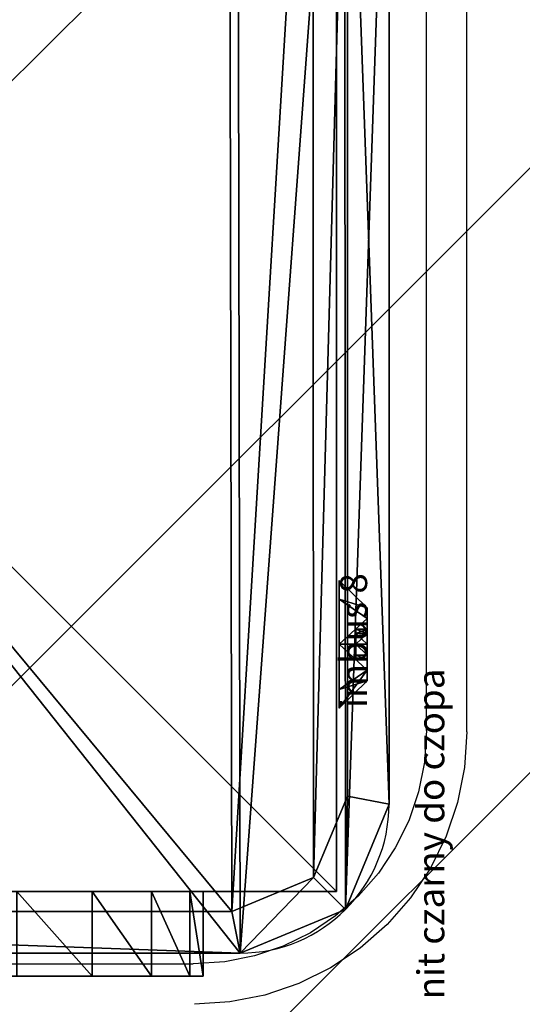
# Model space of a CAD drawing. Units: centimetres. Extents: x -428 to 432, y -266 to 269.
# Drawn here: x -213 to -209, y 50 to 57 of the extents above; entities that cross this region are included whole.
import ezdxf

# ---------------------------------------------------------------- set-up
doc = ezdxf.new("R2010")
doc.units = ezdxf.units.CM
doc.header["$LTSCALE"] = 2.54
doc.layers.get('0').update_dxf_attribs({"true_color": 0xffffff})
doc.layers.add('VP-EQ', color=7, linetype='Continuous', true_color=0x8a3492)
doc.layers.add('VP-USE', color=4, linetype='Continuous')

# ---------------------------------------------------------------- blocks, each defined once
blk = doc.blocks.new('nit_czarny_do_czopa_1')
blk = doc.blocks.new('Grupuj_107')
at = {"color": 0}
for p, q in [((0.262, 1.2, 0.6), (0, 0.942, 0.6)), ((0.262, 1.2, 0.6), (0, 0.942, 0.6)), ((0.262, 1.0243, 1.0243), (0, 0.8418, 0.8418)), ((0.262, 1.0243, 1.0243), (0, 0.8418, 0.8418)), ((0.262, 1.0243, 0.1757), (0, 0.8418, 0.3582)), ((0.262, 1.0243, 0.1757), (0, 0.8418, 0.3582)), ((0, 0.7434, 0.6), (0.1048, 0.7434, 0.6)), ((0, 0.7434, 0.6), (0.1048, 0.7434, 0.6)), ((0, 0.7014, 0.7014), (0.1048, 0.7014, 0.7014)), ((0, 0.7014, 0.7014), (0.1048, 0.7014, 0.7014)), ((0, 0.7014, 0.4986), (0.1048, 0.7014, 0.4986)), ((0, 0.7014, 0.4986), (0.1048, 0.7014, 0.4986)), ((0.262, 0.6, 1.2), (0, 0.6, 0.942)), ((0.262, 0.6, 1.2), (0, 0.6, 0.942)), ((0.262, 0.6), (0, 0.6, 0.258)), ((0.262, 0.6), (0, 0.6, 0.258)), ((0, 0.6, 0.7434), (0.1048, 0.6, 0.7434)), ((0, 0.6, 0.7434), (0.1048, 0.6, 0.7434)), ((0, 0.6, 0.4566), (0.1048, 0.6, 0.4566)), ((0, 0.6, 0.4566), (0.1048, 0.6, 0.4566)), ((0, 0.4986, 0.4986), (0.1048, 0.4986, 0.4986)), ((0, 0.4986, 0.7014), (0.1048, 0.4986, 0.7014)), ((0, 0.4986, 0.7014), (0.1048, 0.4986, 0.7014)), ((0, 0.4986, 0.4986), (0.1048, 0.4986, 0.4986)), ((0, 0.4566, 0.6), (0.1048, 0.4566, 0.6)), ((0, 0.4566, 0.6), (0.1048, 0.4566, 0.6)), ((0.262, 0.1757, 0.1757), (0, 0.3582, 0.3582)), ((0.262, 0.1757, 1.0243), (0, 0.3582, 0.8418)), ((0.262, 0.1757, 0.1757), (0, 0.3582, 0.3582)), ((0.262, 0.1757, 1.0243), (0, 0.3582, 0.8418)), ((0.262, 0, 0.6), (0, 0.258, 0.6)), ((0.262, 0, 0.6), (0, 0.258, 0.6))]:
    blk.add_line(p, q, dxfattribs=at)
at = {"color": 0, "extrusion": (1, -2.11606e-14, -2.13784e-14)}
blk.add_circle((0.6, 0.6, 0.262), 0.6, dxfattribs=at)
blk.add_circle((0.6, 0.6, 0.262), 0.6, dxfattribs=at)
blk.add_circle((0.6, 0.6, 0.262), 0.6, dxfattribs=at)
blk.add_circle((0.6, 0.6, 0.262), 0.6, dxfattribs=at)
blk.add_circle((0.6, 0.6, 0.262), 0.6, dxfattribs=at)
blk.add_circle((0.6, 0.6, 0.262), 0.6, dxfattribs=at)
blk.add_circle((0.6, 0.6, 0.262), 0.6, dxfattribs=at)
blk.add_circle((0.6, 0.6, 0.262), 0.6, dxfattribs=at)
blk.add_circle((0.6, 0.6, 0.262), 0.6, dxfattribs=at)
at = {"color": 0, "extrusion": (1, 1.86021e-14, 1.87128e-14)}
blk.add_circle((0.6, 0.6), 0.342, dxfattribs=at)
blk.add_circle((0.6, 0.6), 0.342, dxfattribs=at)
blk.add_circle((0.6, 0.6), 0.342, dxfattribs=at)
blk.add_circle((0.6, 0.6), 0.342, dxfattribs=at)
blk.add_circle((0.6, 0.6), 0.342, dxfattribs=at)
blk.add_circle((0.6, 0.6), 0.342, dxfattribs=at)
blk.add_circle((0.6, 0.6), 0.342, dxfattribs=at)
blk.add_circle((0.6, 0.6), 0.342, dxfattribs=at)
blk.add_circle((0.6, 0.6), 0.342, dxfattribs=at)
at = {"color": 0, "extrusion": (1, -8.90776e-14, -8.89669e-14)}
blk.add_circle((0.6, 0.6), 0.1434, dxfattribs=at)
blk.add_circle((0.6, 0.6), 0.1434, dxfattribs=at)
blk.add_circle((0.6, 0.6), 0.1434, dxfattribs=at)
blk.add_circle((0.6, 0.6), 0.1434, dxfattribs=at)
blk.add_circle((0.6, 0.6), 0.1434, dxfattribs=at)
blk.add_circle((0.6, 0.6), 0.1434, dxfattribs=at)
blk.add_circle((0.6, 0.6), 0.1434, dxfattribs=at)
blk.add_circle((0.6, 0.6), 0.1434, dxfattribs=at)
blk.add_circle((0.6, 0.6), 0.1434, dxfattribs=at)
at = {"color": 0, "extrusion": (1, 4.36791e-30, -2.77556e-17)}
blk.add_circle((0.6, 0.6, 0.1048), 0.1434, dxfattribs=at)
blk.add_circle((0.6, 0.6, 0.1048), 0.1434, dxfattribs=at)
blk.add_circle((0.6, 0.6, 0.1048), 0.1434, dxfattribs=at)
blk.add_circle((0.6, 0.6, 0.1048), 0.1434, dxfattribs=at)
blk.add_circle((0.6, 0.6, 0.1048), 0.1434, dxfattribs=at)
blk.add_circle((0.6, 0.6, 0.1048), 0.1434, dxfattribs=at)
blk.add_circle((0.6, 0.6, 0.1048), 0.1434, dxfattribs=at)
blk.add_circle((0.6, 0.6, 0.1048), 0.1434, dxfattribs=at)
blk.add_circle((0.6, 0.6, 0.1048), 0.1434, dxfattribs=at)
at = {"color": 0}
mesh = blk.add_polyface(dxfattribs=at)
corners = [(0, 0.8418, 0.8418), (0.262, 1.2, 0.6), (0, 0.942, 0.6), (0.262, 1.0243, 1.0243)]
mesh.append_faces([[corners[k] for k in face] for face in [(0, 1, 2), (1, 0, 3)]], dxfattribs={"vtx0": -1, "color": 0})
mesh = blk.add_polyface(dxfattribs=at)
corners = [(0, 0.8418, 0.3582), (0.262, 1.2, 0.6), (0.262, 1.0243, 0.1757), (0, 0.942, 0.6)]
mesh.append_faces([[corners[k] for k in face] for face in [(0, 1, 2), (1, 0, 3)]], dxfattribs={"vtx0": -1, "color": 0})
mesh = blk.add_polyface(dxfattribs=at)
corners = [(0.262, 0.1757, 0.1757), (0.262, 0.1757, 1.0243), (0.262, 0, 0.6), (0.262, 0.6), (0.262, 0.6, 1.2), (0.262, 1.0243, 0.1757), (0.262, 1.0243, 1.0243), (0.262, 1.2, 0.6)]
mesh.append_faces([[corners[k] for k in face] for face in [(0, 1, 2), (6, 5, 7)]], dxfattribs={"vtx0": -1, "color": 0})
mesh.append_faces([[corners[k] for k in face] for face in [(1, 3, 4), (4, 5, 6)]], dxfattribs={"vtx0": -1, "vtx1": -1, "color": 0})
mesh.append_faces([[corners[k] for k in face] for face in [(1, 0, 3), (4, 3, 5)]], dxfattribs={"vtx0": -1, "vtx2": -1, "color": 0})
mesh = blk.add_polyface(dxfattribs=at)
corners = [(0, 0.6, 0.942), (0.262, 1.0243, 1.0243), (0, 0.8418, 0.8418), (0.262, 0.6, 1.2)]
mesh.append_faces([[corners[k] for k in face] for face in [(0, 1, 2), (1, 0, 3)]], dxfattribs={"vtx0": -1, "color": 0})
mesh = blk.add_polyface(dxfattribs=at)
corners = [(0.262, 1.0243, 0.1757), (0, 0.6, 0.258), (0, 0.8418, 0.3582), (0.262, 0.6)]
mesh.append_faces([[corners[k] for k in face] for face in [(0, 1, 2), (1, 0, 3)]], dxfattribs={"vtx0": -1, "color": 0})
mesh = blk.add_polyface(dxfattribs=at)
corners = [(0, 0.3582, 0.8418), (0, 0.4986, 0.7014), (0, 0.4566, 0.6), (0, 0.6, 0.942), (0, 0.6, 0.7434), (0, 0.8418, 0.8418), (0, 0.7014, 0.7014), (0, 0.7434, 0.6), (0, 0.3582, 0.3582), (0, 0.258, 0.6), (0, 0.4986, 0.4986), (0, 0.6, 0.258), (0, 0.6, 0.4566), (0, 0.7014, 0.4986), (0, 0.8418, 0.3582), (0, 0.942, 0.6)]
mesh.append_faces([[corners[k] for k in face] for face in [(0, 8, 9), (14, 5, 15)]], dxfattribs={"vtx0": -1, "color": 0})
mesh.append_faces([[corners[k] for k in face] for face in [(1, 3, 4), (4, 5, 6), (6, 5, 7), (8, 10, 11), (11, 13, 14)]], dxfattribs={"vtx0": -1, "vtx1": -1, "color": 0})
mesh.append_faces([[corners[k] for k in face] for face in [(8, 0, 2), (14, 7, 5)]], dxfattribs={"vtx0": -1, "vtx1": -1, "vtx2": -1, "color": 0})
mesh.append_faces([[corners[k] for k in face] for face in [(0, 1, 2), (1, 0, 3), (4, 3, 5), (8, 2, 10), (11, 10, 12), (11, 12, 13), (14, 13, 7)]], dxfattribs={"vtx0": -1, "vtx2": -1, "color": 0})
mesh = blk.add_polyface(dxfattribs=at)
corners = [(0.1048, 0.7434, 0.6), (0, 0.7014, 0.7014), (0, 0.7434, 0.6), (0.1048, 0.7014, 0.7014)]
mesh.append_faces([[corners[k] for k in face] for face in [(0, 1, 2), (1, 0, 3)]], dxfattribs={"vtx0": -1, "color": 0})
mesh = blk.add_polyface(dxfattribs=at)
corners = [(0.1048, 0.7434, 0.6), (0, 0.7014, 0.4986), (0.1048, 0.7014, 0.4986), (0, 0.7434, 0.6)]
mesh.append_faces([[corners[k] for k in face] for face in [(0, 1, 2), (1, 0, 3)]], dxfattribs={"vtx0": -1, "color": 0})
mesh = blk.add_polyface(dxfattribs=at)
corners = [(0.1048, 0.4986, 0.7014), (0.1048, 0.4986, 0.4986), (0.1048, 0.4566, 0.6), (0.1048, 0.6, 0.4566), (0.1048, 0.6, 0.7434), (0.1048, 0.7014, 0.7014), (0.1048, 0.7014, 0.4986), (0.1048, 0.7434, 0.6)]
mesh.append_faces([[corners[k] for k in face] for face in [(0, 1, 2), (6, 5, 7)]], dxfattribs={"vtx0": -1, "color": 0})
mesh.append_faces([[corners[k] for k in face] for face in [(1, 0, 3), (3, 5, 6)]], dxfattribs={"vtx0": -1, "vtx1": -1, "color": 0})
mesh.append_faces([[corners[k] for k in face] for face in [(3, 0, 4), (3, 4, 5)]], dxfattribs={"vtx0": -1, "vtx2": -1, "color": 0})
mesh = blk.add_polyface(dxfattribs=at)
corners = [(0.1048, 0.7014, 0.7014), (0, 0.6, 0.7434), (0, 0.7014, 0.7014), (0.1048, 0.6, 0.7434)]
mesh.append_faces([[corners[k] for k in face] for face in [(0, 1, 2), (1, 0, 3)]], dxfattribs={"vtx0": -1, "color": 0})
mesh = blk.add_polyface(dxfattribs=at)
corners = [(0.1048, 0.6, 0.4566), (0, 0.7014, 0.4986), (0, 0.6, 0.4566), (0.1048, 0.7014, 0.4986)]
mesh.append_faces([[corners[k] for k in face] for face in [(0, 1, 2), (1, 0, 3)]], dxfattribs={"vtx0": -1, "color": 0})
mesh = blk.add_polyface(dxfattribs=at)
corners = [(0.262, 0.1757, 1.0243), (0, 0.6, 0.942), (0, 0.3582, 0.8418), (0.262, 0.6, 1.2)]
mesh.append_faces([[corners[k] for k in face] for face in [(0, 1, 2), (1, 0, 3)]], dxfattribs={"vtx0": -1, "color": 0})
mesh = blk.add_polyface(dxfattribs=at)
corners = [(0.262, 0.6), (0, 0.3582, 0.3582), (0, 0.6, 0.258), (0.262, 0.1757, 0.1757)]
mesh.append_faces([[corners[k] for k in face] for face in [(0, 1, 2), (1, 0, 3)]], dxfattribs={"vtx0": -1, "color": 0})
mesh = blk.add_polyface(dxfattribs=at)
corners = [(0.1048, 0.6, 0.7434), (0, 0.4986, 0.7014), (0, 0.6, 0.7434), (0.1048, 0.4986, 0.7014)]
mesh.append_faces([[corners[k] for k in face] for face in [(0, 1, 2), (1, 0, 3)]], dxfattribs={"vtx0": -1, "color": 0})
mesh = blk.add_polyface(dxfattribs=at)
corners = [(0.1048, 0.4986, 0.4986), (0, 0.6, 0.4566), (0, 0.4986, 0.4986), (0.1048, 0.6, 0.4566)]
mesh.append_faces([[corners[k] for k in face] for face in [(0, 1, 2), (1, 0, 3)]], dxfattribs={"vtx0": -1, "color": 0})
mesh = blk.add_polyface(dxfattribs=at)
corners = [(0, 0.4986, 0.4986), (0.1048, 0.4566, 0.6), (0.1048, 0.4986, 0.4986), (0, 0.4566, 0.6)]
mesh.append_faces([[corners[k] for k in face] for face in [(0, 1, 2), (1, 0, 3)]], dxfattribs={"vtx0": -1, "color": 0})
mesh = blk.add_polyface(dxfattribs=at)
corners = [(0, 0.4566, 0.6), (0.1048, 0.4986, 0.7014), (0.1048, 0.4566, 0.6), (0, 0.4986, 0.7014)]
mesh.append_faces([[corners[k] for k in face] for face in [(0, 1, 2), (1, 0, 3)]], dxfattribs={"vtx0": -1, "color": 0})
mesh = blk.add_polyface(dxfattribs=at)
corners = [(0.262, 0, 0.6), (0, 0.3582, 0.3582), (0.262, 0.1757, 0.1757), (0, 0.258, 0.6)]
mesh.append_faces([[corners[k] for k in face] for face in [(0, 1, 2), (1, 0, 3)]], dxfattribs={"vtx0": -1, "color": 0})
mesh = blk.add_polyface(dxfattribs=at)
corners = [(0.262, 0, 0.6), (0, 0.3582, 0.8418), (0, 0.258, 0.6), (0.262, 0.1757, 1.0243)]
mesh.append_faces([[corners[k] for k in face] for face in [(0, 1, 2), (1, 0, 3)]], dxfattribs={"vtx0": -1, "color": 0})
blk = doc.blocks.new('imbus_8_1')
at = {"color": 251, "true_color": 0x535353}
blk.add_blockref('Grupuj_107', (0.20525, 0.15, 0.15), dxfattribs=at)
blk = doc.blocks.new('Grupuj_2')
at = {"color": 0, "extrusion": (-1, 2.97271e-17, -1.66533e-16)}
ref = blk.add_blockref('imbus_8_1', (-10.5959, -0.1185, 0.1185), dxfattribs=dict(at, xscale=0.7899999999999999, yscale=0.79, zscale=-0.7899999999999999, rotation=359.9999999999996))
ref.add_attrib('Skp_ComponentInstanceName', 'imbus 8', (0, 0), dxfattribs={"height": 0.2})
ref = blk.add_blockref('imbus_8_1', (-10.6022, -0.1185, -6.699), dxfattribs=dict(at, xscale=0.7899999999999999, yscale=0.79, zscale=-0.7899999999999999, rotation=359.9999999999996))
ref.add_attrib('Skp_ComponentInstanceName', 'imbus 8', (0, 0), dxfattribs={"height": 0.2})
at = {"color": 0, "extrusion": (1, -2.97271e-17, 1.66533e-16)}
ref = blk.add_blockref('imbus_8_1', (-0.1621, -0.1185, -0.1185), dxfattribs=dict(at, xscale=0.7899999999999999, yscale=0.79, zscale=0.7899999999999999))
ref.add_attrib('Skp_ComponentInstanceName', 'imbus 8', (0, 0), dxfattribs={"height": 0.2})
ref = blk.add_blockref('imbus_8_1', (-0.1621, -0.1185, 6.699), dxfattribs=dict(at, xscale=0.7899999999999999, yscale=0.79, zscale=0.7899999999999999))
ref.add_attrib('Skp_ComponentInstanceName', 'imbus 8', (0, 0), dxfattribs={"height": 0.2})
blk = doc.blocks.new('Grupuj_28')
at = {"color": 0}
for p, q in [((10.8242, 9.7, 1.5), (10.8242, 1.1045, 1.5)), ((10.8242, 9.7), (10.8242, 1.1045)), ((10.8242, 9.7, 1.5), (10.8242, 1.1045, 1.5)), ((10.8242, 9.7), (10.8242, 1.1045)), ((10.515, 1.166, 1.8), (10.515, 9.6385, 1.8)), ((10.515, 1.166, 1.8), (10.515, 9.6385, 1.8)), ((10.8242, 1.1045, 1.5), (10.515, 1.166, 1.8)), ((10.8242, 1.1045, 1.5), (10.515, 1.166, 1.8)), ((10.8242, 1.1045, 1.5), (10.8242, 1.1045)), ((10.8242, 1.1045, 1.5), (10.8242, 1.1045)), ((10.5007, 0.3235, 1.5), (10.2641, 0.5602, 1.8)), ((10.5007, 0.3235, 1.5), (10.2641, 0.5602, 1.8)), ((1.1695, 0.3093, 1.8), (9.6583, 0.3093, 1.8)), ((1.1695, 0.3093, 1.8), (9.6583, 0.3093, 1.8)), ((9.7198, 0, 1.5), (9.6583, 0.3093, 1.8)), ((9.7198, 0, 1.5), (9.6583, 0.3093, 1.8)), ((10.5007, 0.3235, 1.5), (10.5007, 0.3235)), ((10.5007, 0.3235, 1.5), (10.5007, 0.3235)), ((9.7198, 0, 1.5), (1.1079, 0, 1.5)), ((9.7198, 0), (1.1079, 0)), ((9.7198, 0), (1.1079, 0)), ((9.7198, 0, 1.5), (1.1079, 0, 1.5)), ((9.7198, 0, 1.5), (9.7198, 0)), ((9.7198, 0, 1.5), (9.7198, 0))]:
    blk.add_line(p, q, dxfattribs=at)
for centre in [(9.7198, 1.1045, 1.5), (9.7198, 1.1045), (9.7198, 1.1045, 1.5), (9.7198, 1.1045), (9.7198, 1.1045, 1.5), (9.7198, 1.1045, 1.5), (9.7198, 1.1045)]:
    blk.add_arc(centre, 1.1045, 270, 0, dxfattribs=at)
mesh = blk.add_polyface(dxfattribs=at)
corners = [(0, 9.6905), (0.3245, 0.3245), (0, 1.1079), (0.3321, 10.4922), (1.1079, 0), (1.1337, 10.8242), (9.7198, 0), (9.7, 10.8242), (10.495, 10.495), (10.5007, 0.3235), (10.8242, 9.7), (10.8242, 1.1045)]
mesh.append_faces([[corners[k] for k in face] for face in [(0, 1, 2), (9, 10, 11)]], dxfattribs={"vtx0": -1, "color": 0})
mesh.append_faces([[corners[k] for k in face] for face in [(1, 3, 4), (4, 5, 6), (6, 8, 9)]], dxfattribs={"vtx0": -1, "vtx1": -1, "color": 0})
mesh.append_faces([[corners[k] for k in face] for face in [(1, 0, 3), (4, 3, 5), (6, 5, 7), (6, 7, 8), (9, 8, 10)]], dxfattribs={"vtx0": -1, "vtx2": -1, "color": 0})
mesh = blk.add_polyface(dxfattribs=at)
corners = [(0.5612, 0.5612, 1.8), (0.3093, 9.629, 1.8), (0.3093, 1.1695, 1.8), (0.5687, 10.2555, 1.8), (1.1695, 0.3093, 1.8), (1.1952, 10.515, 1.8), (9.6583, 0.3093, 1.8), (9.6385, 10.515, 1.8), (10.2583, 10.2583, 1.8), (10.2641, 0.5602, 1.8), (10.515, 9.6385, 1.8), (10.515, 1.166, 1.8)]
mesh.append_faces([[corners[k] for k in face] for face in [(0, 1, 2), (10, 9, 11)]], dxfattribs={"vtx0": -1, "color": 0})
mesh.append_faces([[corners[k] for k in face] for face in [(1, 0, 3), (3, 4, 5), (5, 6, 7), (7, 6, 8), (8, 9, 10)]], dxfattribs={"vtx0": -1, "vtx1": -1, "color": 0})
mesh.append_faces([[corners[k] for k in face] for face in [(3, 0, 4), (5, 4, 6), (8, 6, 9)]], dxfattribs={"vtx0": -1, "vtx2": -1, "color": 0})
mesh = blk.add_polyface(dxfattribs=at)
corners = [(10.8242, 1.1045, 1.5), (10.515, 9.6385, 1.8), (10.515, 1.166, 1.8), (10.8242, 9.7, 1.5)]
mesh.append_faces([[corners[k] for k in face] for face in [(0, 1, 2), (1, 0, 3)]], dxfattribs={"vtx0": -1, "color": 0})
mesh = blk.add_polyface(dxfattribs=at)
corners = [(10.8242, 9.7), (10.8242, 1.1045, 1.5), (10.8242, 1.1045), (10.8242, 9.7, 1.5)]
mesh.append_faces([[corners[k] for k in face] for face in [(0, 1, 2), (1, 0, 3)]], dxfattribs={"vtx0": -1, "color": 0})
mesh = blk.add_polyface(dxfattribs=at)
corners = [(10.5007, 0.3235, 1.5), (10.515, 1.166, 1.8), (10.2641, 0.5602, 1.8), (10.8242, 1.1045, 1.5)]
mesh.append_faces([[corners[k] for k in face] for face in [(0, 1, 2), (1, 0, 3)]], dxfattribs={"vtx0": -1, "color": 0})
mesh = blk.add_polyface(dxfattribs=at)
corners = [(10.5007, 0.3235), (10.8242, 1.1045, 1.5), (10.5007, 0.3235, 1.5), (10.8242, 1.1045)]
mesh.append_faces([[corners[k] for k in face] for face in [(0, 1, 2), (1, 0, 3)]], dxfattribs={"vtx0": -1, "color": 0})
mesh = blk.add_polyface(dxfattribs=at)
corners = [(9.7198, 0, 1.5), (10.2641, 0.5602, 1.8), (9.6583, 0.3093, 1.8), (10.5007, 0.3235, 1.5)]
mesh.append_faces([[corners[k] for k in face] for face in [(0, 1, 2), (1, 0, 3)]], dxfattribs={"vtx0": -1, "color": 0})
mesh = blk.add_polyface(dxfattribs=at)
corners = [(9.7198, 0, 1.5), (1.1695, 0.3093, 1.8), (1.1079, 0, 1.5), (9.6583, 0.3093, 1.8)]
mesh.append_faces([[corners[k] for k in face] for face in [(0, 1, 2), (1, 0, 3)]], dxfattribs={"vtx0": -1, "color": 0})
mesh = blk.add_polyface(dxfattribs=at)
corners = [(10.5007, 0.3235, 1.5), (9.7198, 0), (10.5007, 0.3235), (9.7198, 0, 1.5)]
mesh.append_faces([[corners[k] for k in face] for face in [(0, 1, 2), (1, 0, 3)]], dxfattribs={"vtx0": -1, "color": 0})
mesh = blk.add_polyface(dxfattribs=at)
corners = [(9.7198, 0, 1.5), (1.1079, 0), (9.7198, 0), (1.1079, 0, 1.5)]
mesh.append_faces([[corners[k] for k in face] for face in [(0, 1, 2), (1, 0, 3)]], dxfattribs={"vtx0": -1, "color": 0})
blk = doc.blocks.new('Komponent_1')
at = {"color": 18, "true_color": 0x030303, "zscale": 1.055551899807084, "rotation": 270}
blk.add_blockref('Grupuj_28', (0.3438, 11.2347), dxfattribs=at)
at = {"color": 0}
blk.add_blockref('Grupuj_2', (2.1619, 0.5732, -1.5137), dxfattribs=at)
at = {"color": 0, "extrusion": (5.14408e-12, 1, -8.58281e-28)}
ref = blk.add_blockref('nit_czarny_do_czopa_1', (-4.063, 2, 4.8169), dxfattribs=dict(at, rotation=359.9999999999309))
ref.add_attrib('Skp_ComponentInstanceName', 'nit czarny do czopa', (0, 0), dxfattribs={"height": 0.2})
blk = doc.blocks.new('Komponent_113')
at = {"color": 0, "rotation": 359.9999991461941}
blk.add_blockref('Komponent_1', (-0.8, -0.8, 22.5), dxfattribs=at)
blk = doc.blocks.new('Grupuj_1')
at = {"color": 0}
for p, q in [((0, 10), (0, 0)), ((0, 10), (0, 0)), ((0, 10, 217.862), (0, 0, 217.862)), ((0, 10, 217.862), (0, 0, 217.862)), ((0, 0), (10, 0)), ((0, 0), (10, 0)), ((0, 0, 217.862), (10, 0, 217.862)), ((0, 0), (0, 0, 217.862)), ((0, 0), (0, 0, 217.862)), ((0, 0, 217.862), (10, 0, 217.862))]:
    blk.add_line(p, q, dxfattribs=at)
mesh = blk.add_polyface(dxfattribs=at)
corners = [(10, 10), (0, 0), (0, 10), (10, 0)]
mesh.append_faces([[corners[k] for k in face] for face in [(0, 1, 2), (1, 0, 3)]], dxfattribs={"vtx0": -1, "color": 0})
mesh = blk.add_polyface(dxfattribs=at)
corners = [(0, 10, 217.862), (0, 0), (0, 0, 217.862), (0, 10)]
mesh.append_faces([[corners[k] for k in face] for face in [(0, 1, 2), (1, 0, 3)]], dxfattribs={"vtx0": -1, "color": 0})
mesh = blk.add_polyface(dxfattribs=at)
corners = [(10, 0, 217.862), (0, 10, 217.862), (0, 0, 217.862), (10, 10, 217.862)]
mesh.append_faces([[corners[k] for k in face] for face in [(0, 1, 2), (1, 0, 3)]], dxfattribs={"vtx0": -1, "color": 0})
mesh = blk.add_polyface(dxfattribs=at)
corners = [(10, 0), (0, 0, 217.862), (0, 0), (10, 0, 217.862)]
mesh.append_faces([[corners[k] for k in face] for face in [(0, 1, 2), (1, 0, 3)]], dxfattribs={"vtx0": -1, "color": 0})
blk = doc.blocks.new('Komponent_125')
at = {"color": 47, "true_color": 0x7a775d, "zscale": 0.02402193984781029}
blk.add_blockref('Grupuj_1', (0, 0, -29.7171), dxfattribs=at)
blk = doc.blocks.new('Group_3')
at = {"color": 0}
for p, q in [((7.2164, 0, 0.382), (7.2164, 0.6279, 0.382)), ((7.2164, 0, 0.382), (7.2164, 0.6279, 0.382)), ((7.2164, 0, 22.8597), (7.2164, 0.6279, 22.8597)), ((7.2164, 0, 22.8597), (7.2164, 0.6279, 22.8597)), ((7.6588, 0, 0.8244), (7.6588, 0.6279, 0.8244)), ((7.6588, 0, 0.8244), (7.6588, 0.6279, 0.8244)), ((7.6588, 0, 22.4172), (7.6588, 0.6279, 22.4172)), ((7.6588, 0, 22.4172), (7.6588, 0.6279, 22.4172)), ((7.9429, 0, 1.382), (7.9429, 0.6279, 1.382)), ((7.9429, 0, 1.382), (7.9429, 0.6279, 1.382)), ((7.9429, 0, 21.8597), (7.9429, 0.6279, 21.8597)), ((7.9429, 0, 21.8597), (7.9429, 0.6279, 21.8597)), ((8.0408, 0.6279, 21.2417), (8.0408, 0.6279, 2)), ((8.0408, 0, 2), (8.0408, 0.6279, 2)), ((8.0408, 0, 2), (8.0408, 0.6279, 2)), ((8.0408, 0.6279, 21.2417), (8.0408, 0.6279, 2)), ((8.0408, 0, 21.2417), (8.0408, 0.6279, 21.2417)), ((8.0408, 0, 21.2417), (8.0408, 0.6279, 21.2417)), ((8.0408, 0, 21.2417), (8.0408, 0, 2)), ((8.0408, 0, 21.2417), (8.0408, 0, 2))]:
    blk.add_line(p, q, dxfattribs=at)
at = {"color": 0, "extrusion": (8.45784e-13, 1, 2.1522e-12)}
for centre in [(-6.0408, 21.2417, 0.6279), (-6.0408, 21.2417, 0.6279), (-6.0408, 21.2417, 0.6279), (-6.0408, 21.2417, 0.6279), (-6.0408, 21.2417, 0.6279), (-6.0408, 21.2417, 0.6279), (-6.0408, 21.2417), (-6.0408, 21.2417), (-6.0408, 21.2417), (-6.0408, 21.2417), (-6.0408, 21.2417), (-6.0408, 21.2417)]:
    blk.add_arc(centre, 2, 90, 180, dxfattribs=at)
at = {"color": 0, "extrusion": (8.48246e-13, 1, -2.14974e-12)}
for centre in [(-6.0408, 2, 0.6279), (-6.0408, 2, 0.6279), (-6.0408, 2, 0.6279), (-6.0408, 2, 0.6279), (-6.0408, 2, 0.6279), (-6.0408, 2, 0.6279), (-6.0408, 2), (-6.0408, 2), (-6.0408, 2), (-6.0408, 2), (-6.0408, 2), (-6.0408, 2)]:
    blk.add_arc(centre, 2, 180, 270, dxfattribs=at)
at = {"color": 0}
mesh = blk.add_polyface(dxfattribs=at)
corners = [(2, 0.6279), (6.6588, 0.6279, 0.0979), (6.0408, 0.6279), (1.382, 0.6279, 0.0979), (0.8244, 0.6279, 0.382), (7.2164, 0.6279, 0.382), (0.382, 0.6279, 0.8244), (7.6588, 0.6279, 0.8244), (0.0979, 0.6279, 1.382), (7.9429, 0.6279, 1.382), (0, 0.6279, 2), (8.0408, 0.6279, 2), (0, 0.6279, 21.2417), (8.0408, 0.6279, 21.2417), (7.9429, 0.6279, 21.8597), (0.0979, 0.6279, 21.8597), (7.6588, 0.6279, 22.4172), (0.382, 0.6279, 22.4172), (0.8244, 0.6279, 22.8597), (7.2164, 0.6279, 22.8597), (1.382, 0.6279, 23.1438), (6.6588, 0.6279, 23.1438), (2, 0.6279, 23.2417), (6.0408, 0.6279, 23.2417)]
mesh.append_faces([[corners[k] for k in face] for face in [(0, 1, 2), (21, 22, 23)]], dxfattribs={"vtx0": -1, "color": 0})
mesh.append_faces([[corners[k] for k in face] for face in [(1, 4, 5), (5, 6, 7), (7, 8, 9), (9, 10, 11), (11, 12, 13), (13, 12, 14), (14, 15, 16), (16, 18, 19), (19, 20, 21)]], dxfattribs={"vtx0": -1, "vtx1": -1, "color": 0})
mesh.append_faces([[corners[k] for k in face] for face in [(1, 0, 3), (1, 3, 4), (5, 4, 6), (7, 6, 8), (9, 8, 10), (11, 10, 12), (14, 12, 15), (16, 15, 17), (16, 17, 18), (19, 18, 20), (21, 20, 22)]], dxfattribs={"vtx0": -1, "vtx2": -1, "color": 0})
mesh = blk.add_polyface(dxfattribs=at)
corners = [(6.6588, 0.6279, 0.0979), (7.2164, 0, 0.382), (6.6588, 0, 0.0979), (7.2164, 0.6279, 0.382)]
mesh.append_faces([[corners[k] for k in face] for face in [(0, 1, 2), (1, 0, 3)]], dxfattribs={"vtx0": -1, "color": 0})
mesh = blk.add_polyface(dxfattribs=at)
corners = [(7.2164, 0, 22.8597), (6.6588, 0.6279, 23.1438), (6.6588, 0, 23.1438), (7.2164, 0.6279, 22.8597)]
mesh.append_faces([[corners[k] for k in face] for face in [(0, 1, 2), (1, 0, 3)]], dxfattribs={"vtx0": -1, "color": 0})
mesh = blk.add_polyface(dxfattribs=at)
corners = [(7.2164, 0.6279, 0.382), (7.6588, 0, 0.8244), (7.2164, 0, 0.382), (7.6588, 0.6279, 0.8244)]
mesh.append_faces([[corners[k] for k in face] for face in [(0, 1, 2), (1, 0, 3)]], dxfattribs={"vtx0": -1, "color": 0})
mesh = blk.add_polyface(dxfattribs=at)
corners = [(7.6588, 0, 22.4172), (7.2164, 0.6279, 22.8597), (7.2164, 0, 22.8597), (7.6588, 0.6279, 22.4172)]
mesh.append_faces([[corners[k] for k in face] for face in [(0, 1, 2), (1, 0, 3)]], dxfattribs={"vtx0": -1, "color": 0})
mesh = blk.add_polyface(dxfattribs=at)
corners = [(7.6588, 0.6279, 0.8244), (7.9429, 0, 1.382), (7.6588, 0, 0.8244), (7.9429, 0.6279, 1.382)]
mesh.append_faces([[corners[k] for k in face] for face in [(0, 1, 2), (1, 0, 3)]], dxfattribs={"vtx0": -1, "color": 0})
mesh = blk.add_polyface(dxfattribs=at)
corners = [(7.9429, 0, 21.8597), (7.6588, 0.6279, 22.4172), (7.6588, 0, 22.4172), (7.9429, 0.6279, 21.8597)]
mesh.append_faces([[corners[k] for k in face] for face in [(0, 1, 2), (1, 0, 3)]], dxfattribs={"vtx0": -1, "color": 0})
mesh = blk.add_polyface(dxfattribs=at)
corners = [(7.9429, 0.6279, 1.382), (8.0408, 0, 2), (7.9429, 0, 1.382), (8.0408, 0.6279, 2)]
mesh.append_faces([[corners[k] for k in face] for face in [(0, 1, 2), (1, 0, 3)]], dxfattribs={"vtx0": -1, "color": 0})
mesh = blk.add_polyface(dxfattribs=at)
corners = [(8.0408, 0, 21.2417), (7.9429, 0.6279, 21.8597), (7.9429, 0, 21.8597), (8.0408, 0.6279, 21.2417)]
mesh.append_faces([[corners[k] for k in face] for face in [(0, 1, 2), (1, 0, 3)]], dxfattribs={"vtx0": -1, "color": 0})
mesh = blk.add_polyface(dxfattribs=at)
corners = [(8.0408, 0.6279, 2), (8.0408, 0, 21.2417), (8.0408, 0, 2), (8.0408, 0.6279, 21.2417)]
mesh.append_faces([[corners[k] for k in face] for face in [(0, 1, 2), (1, 0, 3)]], dxfattribs={"vtx0": -1, "color": 0})
mesh = blk.add_polyface(dxfattribs=at)
corners = [(6.6588, 0, 0.0979), (2, 0), (6.0408, 0), (1.382, 0, 0.0979), (0.8244, 0, 0.382), (7.2164, 0, 0.382), (0.382, 0, 0.8244), (7.6588, 0, 0.8244), (0.0979, 0, 1.382), (7.9429, 0, 1.382), (0, 0, 2), (8.0408, 0, 2), (8.0408, 0, 21.2417), (0, 0, 21.2417), (7.9429, 0, 21.8597), (0.0979, 0, 21.8597), (7.6588, 0, 22.4172), (0.382, 0, 22.4172), (7.2164, 0, 22.8597), (0.8244, 0, 22.8597), (1.382, 0, 23.1438), (6.6588, 0, 23.1438), (6.0408, 0, 23.2417), (2, 0, 23.2417)]
mesh.append_faces([[corners[k] for k in face] for face in [(0, 1, 2), (20, 22, 23)]], dxfattribs={"vtx0": -1, "color": 0})
mesh.append_faces([[corners[k] for k in face] for face in [(1, 0, 3), (3, 0, 4), (4, 5, 6), (6, 7, 8), (8, 9, 10), (10, 12, 13), (13, 14, 15), (15, 16, 17), (17, 18, 19), (19, 18, 20)]], dxfattribs={"vtx0": -1, "vtx1": -1, "color": 0})
mesh.append_faces([[corners[k] for k in face] for face in [(4, 0, 5), (6, 5, 7), (8, 7, 9), (10, 9, 11), (10, 11, 12), (13, 12, 14), (15, 14, 16), (17, 16, 18), (20, 18, 21), (20, 21, 22)]], dxfattribs={"vtx0": -1, "vtx2": -1, "color": 0})
blk = doc.blocks.new('Grupuj_11')
at = {"color": 0, "rotation": 89.9999999999917}
blk.add_blockref('Group_3', (0.6279, 0), dxfattribs=at)
blk = doc.blocks.new('Komponent_2')
at = {"color": 253, "true_color": 0xa8a8a8}
blk.add_blockref('Grupuj_11', (5.1246, -4.1358, 5.8151), dxfattribs=at)
blk = doc.blocks.new('Komponent_3')
at = {"color": 0, "rotation": 179.9999999999922}
blk.add_blockref('Komponent_2', (214.5721, 4.302, -21.635), dxfattribs=at)
blk = doc.blocks.new('Grupuj_188')
at = {"color": 0}
for name, p, rotation in [('Komponent_3', (434.1926, 220.0487, 261.54), 270.0000000000761), ('Komponent_113', (433.6, 10.6012, 260.5136), 270)]:
    blk.add_blockref(name, p, dxfattribs=dict(at, rotation=rotation))
at = {"color": 0, "zscale": 51.30420401188875, "rotation": 270.0000000000001}
blk.add_blockref('Komponent_125', (433.6, 10.6012, 1539.1261), dxfattribs=at)
blk = doc.blocks.new('2356_')
at = {"color": 0}
for p, q in [((342.8622, 298.4461), (342.8622, 305.8953)), ((343.1622, 298.4362), (343.1622, 305.9051)), ((342.8622, 298.4461), (342.8468, 298.2116)), ((343.1622, 298.4362), (343.1449, 298.1724)), ((342.8468, 298.2116), (342.8029, 297.9908)), ((343.1449, 298.1724), (343.0933, 297.913)), ((342.8029, 297.9908), (342.7305, 297.7776)), ((343.0933, 297.913), (343.0083, 297.6626)), ((342.7305, 297.7776), (342.631, 297.5757)), ((343.0083, 297.6626), (342.8913, 297.4254)), ((342.631, 297.5757), (342.5059, 297.3885)), ((342.5059, 297.3885), (342.3575, 297.2193)), ((342.8913, 297.4254), (342.7444, 297.2055)), ((342.3575, 297.2193), (342.1882, 297.0709)), ((342.7444, 297.2055), (342.5701, 297.0067)), ((342.1882, 297.0709), (342.001, 296.9458)), ((342.5701, 297.0067), (342.3712, 296.8323)), ((342.001, 296.9458), (341.7991, 296.8462)), ((341.7991, 296.8462), (341.586, 296.7739)), ((342.3712, 296.8323), (342.1514, 296.6854)), ((333.6446, 296.7146), (341.1307, 296.7146)), ((341.3652, 296.7299), (341.1307, 296.7146)), ((341.586, 296.7739), (341.3652, 296.7299)), ((342.1514, 296.6854), (341.9142, 296.5685)), ((341.9142, 296.5685), (341.6638, 296.4835)), ((341.4044, 296.4319), (341.1405, 296.4146)), ((341.6638, 296.4835), (341.4044, 296.4319))]:
    blk.add_line(p, q, dxfattribs=at)
blk = doc.blocks.new('2356_2D')
at = {"layer": 'VP-EQ', "color": 0}
blk.add_blockref('2356_', (0, 0), dxfattribs=at)
blk = doc.blocks.new('1')
at = {"layer": 'VP-USE'}
h = blk.add_hatch(dxfattribs=at)
h.set_pattern_fill('ANSI31', color=4, style=0)
edge = h.paths.add_edge_path()
edge.add_arc((762.5734, 197.1117), 50, 245.1552, 270)
edge.add_line((762.5734, 147.1117), (777.3916, 147.1117))
edge.add_arc((777.3916, 197.1117), 50, 270, 360)
edge.add_line((827.3916, 197.1117), (827.3916, 298.9114))
edge.add_arc((777.3916, 298.9114), 50, 0, 90)
edge.add_line((777.3916, 348.9114), (762.5734, 348.9114))
edge.add_arc((762.5734, 298.9114), 50, 90, 141.93366)
edge.add_line((723.2086, 329.7401), (668.4574, 329.7401))
edge.add_arc((668.4574, 279.7401), 50, 90, 118.60043)
edge.add_line((644.5225, 323.6391), (604.4443, 323.6391))
edge.add_arc((560.9916, 298.9033), 50, 29.65103, 90)
edge.add_line((560.9916, 348.9033), (551.3944, 348.9033))
edge.add_arc((528.7454, 304.3273), 50, 63.06487, 90)
edge.add_line((528.7454, 354.3273), (452.0624, 354.3273))
edge.add_arc((452.0624, 304.3273), 50, 90, 118.60043)
edge.add_line((428.1275, 348.2263), (363.2813, 348.2263))
edge.add_arc((363.2813, 298.2263), 50, 90, 98.22469)
edge.add_arc((345.2262, 298.9151), 50, 77.40572, 90)
edge.add_line((345.2262, 348.9151), (330.408, 348.9151))
edge.add_arc((330.408, 298.9151), 50, 90, 180)
edge.add_line((280.408, 298.9151), (280.408, 197.1153))
edge.add_arc((330.408, 197.1153), 50, 180, 270)
edge.add_line((330.408, 147.1153), (345.2262, 147.1153))
edge.add_arc((345.2262, 197.1153), 50, 270, 327.46607)
edge.add_line((387.3798, 170.2253), (439.8336, 170.2253))
edge.add_arc((439.8336, 220.2253), 50, 270, 298.60043)
edge.add_line((463.7685, 176.3264), (500.6725, 176.3264))
edge.add_arc((546.1512, 197.1036), 50, 204.55362, 270)
edge.add_line((546.1512, 147.1036), (560.9694, 147.1036))
edge.add_arc((560.9694, 197.1036), 50, 270, 276.34006)
edge.add_arc((579.6812, 195.6382), 50, 254.70388, 270)
edge.add_line((579.6812, 145.6382), (656.2335, 145.6382))
edge.add_arc((656.2335, 195.6382), 50, 270, 298.60043)
edge.add_line((680.1684, 151.7392), (741.5653, 151.7392))
at = {"layer": 'VP-EQ', "color": 0}
blk.add_blockref('2356_2D', (0, 0), dxfattribs=at)

msp = doc.modelspace()

# ---------------------------------------------------------------- block references
at = {"layer": 'VP-EQ', "color": 0}
msp.add_blockref('1', (-552.3462, -246.4229), dxfattribs=at)
at = {"layer": 'VP-EQ', "color": 0, "rotation": 179.99999999994}
msp.add_blockref('Grupuj_188', (223.4488, 61.4295, -14.5147), dxfattribs=at)

doc.saveas('drawing.dxf')
